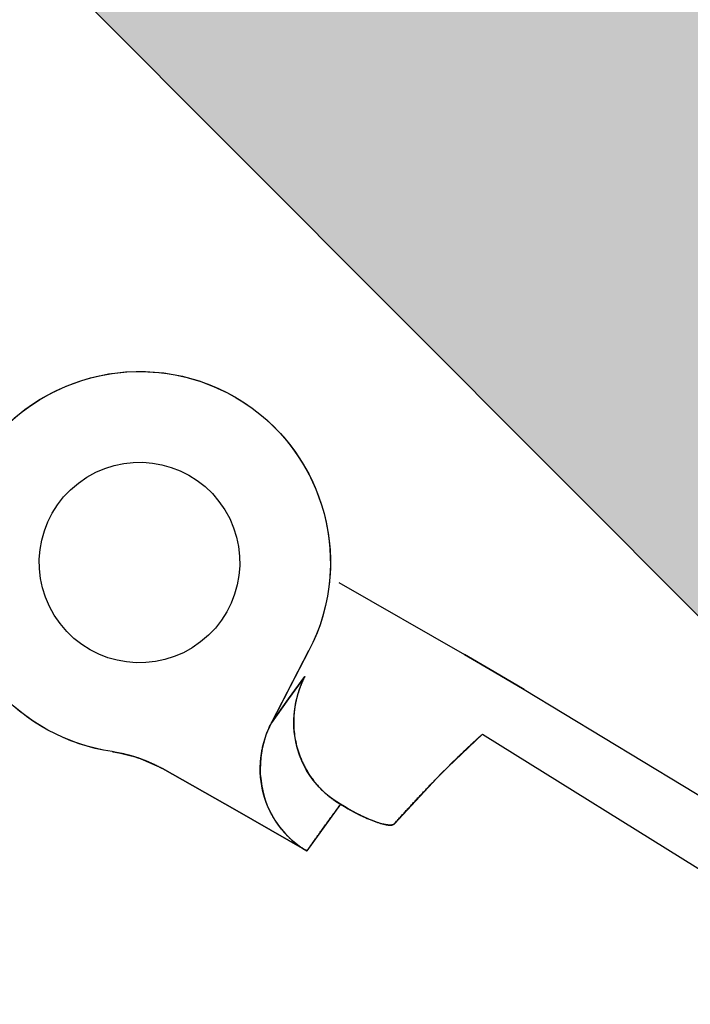
# Model space of a CAD drawing. Units: millimetres. Extents: x -1019 to 278126, y -34285 to 19091.
# Drawn here: x 54530 to 54544, y -6578 to -6558 of the extents above; entities that cross this region are included whole.
import ezdxf

# ---------------------------------------------------------------- set-up
doc = ezdxf.new("R2010")
doc.units = ezdxf.units.MM
doc.header["$LTSCALE"] = 1000
doc.layers.add('A-Dim-墙体尺寸标', color=250, linetype='Continuous')
doc.layers.add('A-Furn-家具', color=5, linetype='Continuous')
doc.layers.add('XX', color=7, linetype='Continuous', lineweight=0)
doc.styles.add('OH-Simplex', font='simplex.shx', dxfattribs={"width": 0.6})
doc.dimstyles.new('Q1-90', dxfattribs={"dimscale": 90, "dimtxt": 2.5, "dimasz": 1, "dimexe": 1, "dimexo": 3, "dimgap": 1, "dimtad": 1, "dimjust": 2, "dimdec": 0, "dimrnd": 5, "dimzin": 0, "dimdsep": 46, "dimtxsty": 'OH-Simplex', "dimblk": 'ARCHTICK', "dimcen": 1, "dimclrd": 256, "dimclre": 256, "dimclrt": 7, "dimadec": 0, "dimazin": 0, "dimtfac": 1, "dimtdec": 0, "dimtix": 1, "dimtmove": 2, "dimatfit": 3, "dimfxl": 0, "dimfxlon": 1, "dimtolj": 1, "dimtzin": 0, "dimlwd": -1, "dimlwe": -1, "dimarcsym": 1})

# ---------------------------------------------------------------- blocks, each defined once
blk = doc.blocks.new('XIMA')
at = {"layer": 'A-Furn-家具'}
blk.add_line((2648.144, 2097.316), (2638.713, 2100.847), dxfattribs=at)
for points in [[(2648.355, 2098.584), (2642.908, 2100.699), (2637.413, 2102.682), (2634.648, 2103.624), (2631.872, 2104.533), (2629.087, 2105.409), (2626.291, 2106.252), (2623.486, 2107.062), (2620.671, 2107.838), (2617.847, 2108.582), (2615.015, 2109.292)], [(2649.703, 2098.036), (2649.029, 2098.311), (2648.355, 2098.584)], [(2648.355, 2098.584), (2649.029, 2098.31), (2649.703, 2098.036)], [(2652.504, 2096.868), (2649.703, 2098.036)], [(2659.394, 2093.566), (2659.401, 2093.755), (2659.399, 2093.943), (2659.38, 2094.221), (2659.342, 2094.498), (2659.266, 2094.839), (2659.159, 2095.176), (2659.091, 2095.352), (2659.015, 2095.524), (2658.886, 2095.772), (2658.741, 2096.01), (2658.536, 2096.293), (2658.305, 2096.56), (2658.183, 2096.684), (2658.056, 2096.802), (2657.858, 2096.967), (2657.649, 2097.119), (2657.375, 2097.29), (2657.086, 2097.439), (2656.927, 2097.509), (2656.765, 2097.572), (2656.52, 2097.653), (2656.271, 2097.717), (2655.953, 2097.775), (2655.629, 2097.807), (2655.441, 2097.814), (2655.253, 2097.813), (2654.974, 2097.794), (2654.698, 2097.755), (2654.357, 2097.679), (2654.02, 2097.573), (2653.844, 2097.504), (2653.672, 2097.428), (2653.424, 2097.3), (2653.186, 2097.155), (2652.903, 2096.95), (2652.636, 2096.718), (2652.527, 2096.611), (2652.423, 2096.501), (2652.275, 2096.33), (2652.138, 2096.151), (2652.032, 2095.996), (2651.933, 2095.835), (2651.841, 2095.67), (2651.757, 2095.499)], [(2648.144, 2097.316), (2648.015, 2096.124), (2647.78, 2094.702)], [(2647.78, 2094.702), (2647.784, 2094.725), (2647.789, 2094.748), (2647.793, 2094.772), (2647.797, 2094.795), (2647.802, 2094.819), (2647.806, 2094.842), (2647.81, 2094.865), (2647.815, 2094.888), (2647.819, 2094.911), (2647.823, 2094.934), (2647.827, 2094.957), (2647.831, 2094.98), (2647.835, 2095.003), (2647.839, 2095.026), (2647.843, 2095.049), (2647.847, 2095.071), (2647.851, 2095.094), (2647.855, 2095.116), (2647.859, 2095.139), (2647.863, 2095.161), (2647.867, 2095.184), (2647.871, 2095.206), (2647.875, 2095.228), (2647.878, 2095.25), (2647.882, 2095.273), (2647.886, 2095.295), (2647.89, 2095.317), (2647.894, 2095.339), (2647.897, 2095.361), (2647.901, 2095.382), (2647.905, 2095.404), (2647.908, 2095.426), (2647.912, 2095.448), (2647.915, 2095.469), (2647.919, 2095.491), (2647.922, 2095.513), (2647.926, 2095.534), (2647.929, 2095.555), (2647.932, 2095.577), (2647.936, 2095.598), (2647.939, 2095.619), (2647.943, 2095.64), (2647.946, 2095.661), (2647.949, 2095.683), (2647.953, 2095.703), (2647.956, 2095.724), (2647.959, 2095.745), (2647.962, 2095.766), (2647.966, 2095.787), (2647.969, 2095.807), (2647.972, 2095.828), (2647.975, 2095.849), (2647.978, 2095.869), (2647.981, 2095.89), (2647.984, 2095.91), (2647.987, 2095.931), (2647.99, 2095.951), (2647.993, 2095.971), (2647.996, 2095.991), (2647.999, 2096.012), (2648.002, 2096.032), (2648.005, 2096.052), (2648.008, 2096.072), (2648.01, 2096.092), (2648.013, 2096.112), (2648.016, 2096.131), (2648.019, 2096.151), (2648.021, 2096.171), (2648.024, 2096.191), (2648.026, 2096.21), (2648.029, 2096.23), (2648.032, 2096.249), (2648.034, 2096.268), (2648.037, 2096.288), (2648.04, 2096.307), (2648.042, 2096.326), (2648.045, 2096.346), (2648.047, 2096.365), (2648.05, 2096.384), (2648.052, 2096.403), (2648.054, 2096.422), (2648.057, 2096.441), (2648.059, 2096.46), (2648.061, 2096.479), (2648.064, 2096.497), (2648.066, 2096.516), (2648.068, 2096.535), (2648.07, 2096.553), (2648.073, 2096.572), (2648.075, 2096.59), (2648.077, 2096.609), (2648.079, 2096.627), (2648.081, 2096.645), (2648.083, 2096.664), (2648.085, 2096.682), (2648.087, 2096.7), (2648.089, 2096.718), (2648.091, 2096.736), (2648.093, 2096.754), (2648.095, 2096.772), (2648.097, 2096.79), (2648.099, 2096.808), (2648.101, 2096.825), (2648.103, 2096.843), (2648.104, 2096.861), (2648.106, 2096.878), (2648.108, 2096.896), (2648.11, 2096.913), (2648.112, 2096.931), (2648.113, 2096.948), (2648.115, 2096.965), (2648.116, 2096.983), (2648.118, 2097), (2648.12, 2097.017), (2648.121, 2097.034), (2648.123, 2097.051), (2648.124, 2097.068), (2648.126, 2097.085), (2648.127, 2097.102), (2648.129, 2097.119), (2648.13, 2097.136), (2648.132, 2097.152), (2648.133, 2097.169), (2648.134, 2097.186), (2648.136, 2097.202), (2648.137, 2097.219), (2648.138, 2097.235), (2648.139, 2097.251), (2648.141, 2097.268), (2648.142, 2097.284), (2648.143, 2097.3), (2648.144, 2097.316)], [(2651.757, 2095.499), (2651.396, 2094.725), (2651.035, 2093.952)], [(2651.035, 2093.952), (2651.757, 2095.499)], [(2648.793, 2094.057), (2648.883, 2094.023), (2648.975, 2093.993), (2649.067, 2093.967), (2649.16, 2093.946), (2649.349, 2093.919), (2649.542, 2093.91), (2649.668, 2093.914), (2649.793, 2093.926), (2649.885, 2093.94), (2649.977, 2093.959), (2650.135, 2094.002), (2650.291, 2094.058), (2650.406, 2094.11), (2650.517, 2094.168), (2650.598, 2094.215), (2650.676, 2094.267), (2650.807, 2094.366), (2650.931, 2094.476), (2651.065, 2094.616), (2651.183, 2094.767), (2651.237, 2094.846), (2651.288, 2094.928), (2651.334, 2095.012), (2651.378, 2095.1)], [(2651.378, 2095.1), (2651.372, 2095.089), (2651.367, 2095.078), (2651.362, 2095.068), (2651.357, 2095.057), (2651.352, 2095.046), (2651.347, 2095.036), (2651.341, 2095.025), (2651.335, 2095.015), (2651.33, 2095.004), (2651.324, 2094.994), (2651.319, 2094.983), (2651.313, 2094.972), (2651.307, 2094.962), (2651.301, 2094.952), (2651.295, 2094.941), (2651.289, 2094.931), (2651.283, 2094.92), (2651.277, 2094.91), (2651.27, 2094.899), (2651.264, 2094.889), (2651.258, 2094.878), (2651.251, 2094.868), (2651.245, 2094.858), (2651.238, 2094.847), (2651.231, 2094.837), (2651.224, 2094.827), (2651.217, 2094.816), (2651.21, 2094.806), (2651.204, 2094.796), (2651.196, 2094.786), (2651.189, 2094.775), (2651.182, 2094.765), (2651.175, 2094.755), (2651.167, 2094.745), (2651.16, 2094.735), (2651.152, 2094.725), (2651.145, 2094.715), (2651.137, 2094.705), (2651.129, 2094.695), (2651.122, 2094.685), (2651.114, 2094.675), (2651.106, 2094.665), (2651.098, 2094.655), (2651.09, 2094.646), (2651.081, 2094.636), (2651.073, 2094.626), (2651.065, 2094.617), (2651.056, 2094.607), (2651.048, 2094.597), (2651.04, 2094.588), (2651.031, 2094.578), (2651.022, 2094.569), (2651.013, 2094.559), (2651.005, 2094.55), (2650.996, 2094.54), (2650.987, 2094.531), (2650.978, 2094.522), (2650.969, 2094.512), (2650.96, 2094.503), (2650.95, 2094.494), (2650.941, 2094.485), (2650.932, 2094.476), (2650.901, 2094.447), (2650.87, 2094.419), (2650.839, 2094.392), (2650.807, 2094.365), (2650.774, 2094.338), (2650.74, 2094.313), (2650.706, 2094.288), (2650.671, 2094.263), (2650.635, 2094.239), (2650.599, 2094.217), (2650.562, 2094.194), (2650.525, 2094.172), (2650.487, 2094.151), (2650.449, 2094.131), (2650.41, 2094.112), (2650.371, 2094.093), (2650.331, 2094.075), (2650.291, 2094.058), (2650.27, 2094.05), (2650.249, 2094.042), (2650.228, 2094.033), (2650.206, 2094.026), (2650.184, 2094.018), (2650.163, 2094.011), (2650.141, 2094.004), (2650.119, 2093.997), (2650.097, 2093.991), (2650.076, 2093.984), (2650.054, 2093.978), (2650.032, 2093.972), (2650.009, 2093.967), (2649.987, 2093.962), (2649.965, 2093.956), (2649.943, 2093.952), (2649.921, 2093.947), (2649.899, 2093.943), (2649.876, 2093.939), (2649.854, 2093.935), (2649.831, 2093.932), (2649.809, 2093.929), (2649.787, 2093.926), (2649.764, 2093.923), (2649.742, 2093.92), (2649.719, 2093.918), (2649.697, 2093.916), (2649.675, 2093.915), (2649.652, 2093.913), (2649.63, 2093.912), (2649.607, 2093.911), (2649.585, 2093.911), (2649.563, 2093.91), (2649.541, 2093.91), (2649.519, 2093.91), (2649.496, 2093.911), (2649.474, 2093.911), (2649.452, 2093.912), (2649.43, 2093.913), (2649.408, 2093.914), (2649.386, 2093.916), (2649.365, 2093.918), (2649.343, 2093.92), (2649.321, 2093.922), (2649.299, 2093.924), (2649.278, 2093.927), (2649.256, 2093.931), (2649.235, 2093.934), (2649.214, 2093.937), (2649.193, 2093.941), (2649.171, 2093.945), (2649.151, 2093.949), (2649.13, 2093.953), (2649.109, 2093.957), (2649.088, 2093.962), (2649.068, 2093.967), (2649.047, 2093.973), (2649.027, 2093.978), (2649.007, 2093.983), (2648.987, 2093.989), (2648.967, 2093.995), (2648.947, 2094.001), (2648.927, 2094.008), (2648.907, 2094.014), (2648.888, 2094.021), (2648.868, 2094.028), (2648.85, 2094.035), (2648.83, 2094.042), (2648.812, 2094.05), (2648.793, 2094.057)], [(2651.378, 2095.1), (2651.213, 2094.54), (2651.035, 2093.952)], [(2651.035, 2093.952), (2651.213, 2094.54), (2651.378, 2095.1)], [(2647.78, 2094.702), (2647.78, 2094.7), (2647.779, 2094.698), (2647.779, 2094.696), (2647.779, 2094.694), (2647.779, 2094.692), (2647.779, 2094.691), (2647.779, 2094.689), (2647.779, 2094.686), (2647.779, 2094.684), (2647.78, 2094.682), (2647.78, 2094.68), (2647.781, 2094.678), (2647.781, 2094.676), (2647.782, 2094.674), (2647.782, 2094.672), (2647.783, 2094.669), (2647.784, 2094.667), (2647.784, 2094.664), (2647.785, 2094.662), (2647.786, 2094.66), (2647.787, 2094.657), (2647.788, 2094.655), (2647.79, 2094.652), (2647.791, 2094.65), (2647.792, 2094.647), (2647.794, 2094.644), (2647.795, 2094.641), (2647.797, 2094.639), (2647.799, 2094.636), (2647.8, 2094.633), (2647.802, 2094.63), (2647.804, 2094.627), (2647.806, 2094.624), (2647.808, 2094.621), (2647.813, 2094.615), (2647.818, 2094.608), (2647.824, 2094.602), (2647.829, 2094.595), (2647.832, 2094.591), (2647.835, 2094.588), (2647.837, 2094.586), (2647.838, 2094.585), (2647.84, 2094.582), (2647.843, 2094.58), (2647.846, 2094.577), (2647.848, 2094.574), (2647.851, 2094.571), (2647.854, 2094.569), (2647.857, 2094.566), (2647.859, 2094.563), (2647.862, 2094.56), (2647.865, 2094.558), (2647.868, 2094.555), (2647.871, 2094.552), (2647.875, 2094.549), (2647.877, 2094.546), (2647.881, 2094.543), (2647.884, 2094.54), (2647.887, 2094.538), (2647.89, 2094.535), (2647.894, 2094.532), (2647.897, 2094.529), (2647.901, 2094.526), (2647.904, 2094.523), (2647.908, 2094.52), (2647.911, 2094.517), (2647.915, 2094.514), (2647.919, 2094.511), (2647.942, 2094.493), (2647.967, 2094.475), (2647.992, 2094.457), (2648.019, 2094.439), (2648.049, 2094.419), (2648.081, 2094.398), (2648.115, 2094.378), (2648.15, 2094.358), (2648.186, 2094.337), (2648.223, 2094.317), (2648.261, 2094.296), (2648.3, 2094.276), (2648.339, 2094.256), (2648.379, 2094.237), (2648.419, 2094.217), (2648.46, 2094.198), (2648.473, 2094.192), (2648.487, 2094.186), (2648.5, 2094.18), (2648.514, 2094.174), (2648.527, 2094.168), (2648.54, 2094.162), (2648.554, 2094.156), (2648.567, 2094.15), (2648.581, 2094.145), (2648.594, 2094.139), (2648.607, 2094.134), (2648.621, 2094.128)], [(2648.621, 2094.128), (2648.613, 2094.131), (2648.606, 2094.134), (2648.598, 2094.137), (2648.591, 2094.14), (2648.584, 2094.144), (2648.576, 2094.147), (2648.569, 2094.15), (2648.561, 2094.153), (2648.554, 2094.156), (2648.547, 2094.159), (2648.539, 2094.162), (2648.532, 2094.166), (2648.525, 2094.169), (2648.517, 2094.172), (2648.51, 2094.175), (2648.503, 2094.179), (2648.495, 2094.182), (2648.488, 2094.185), (2648.481, 2094.188), (2648.474, 2094.192), (2648.467, 2094.195), (2648.46, 2094.198), (2648.452, 2094.201), (2648.445, 2094.205), (2648.438, 2094.208), (2648.431, 2094.211), (2648.424, 2094.215), (2648.417, 2094.218), (2648.41, 2094.221), (2648.403, 2094.225), (2648.395, 2094.228), (2648.389, 2094.232), (2648.381, 2094.235), (2648.374, 2094.238), (2648.368, 2094.242), (2648.36, 2094.245), (2648.353, 2094.249), (2648.347, 2094.252), (2648.34, 2094.255), (2648.333, 2094.259), (2648.326, 2094.262), (2648.319, 2094.266), (2648.312, 2094.27), (2648.305, 2094.273), (2648.298, 2094.276), (2648.291, 2094.28), (2648.253, 2094.3), (2648.216, 2094.32), (2648.18, 2094.34), (2648.145, 2094.36), (2648.112, 2094.38), (2648.08, 2094.399), (2648.049, 2094.419), (2648.019, 2094.439), (2647.99, 2094.458), (2647.962, 2094.478), (2647.937, 2094.497), (2647.913, 2094.516), (2647.891, 2094.533), (2647.871, 2094.551), (2647.853, 2094.569), (2647.837, 2094.586), (2647.832, 2094.591), (2647.827, 2094.596), (2647.823, 2094.601), (2647.818, 2094.607), (2647.814, 2094.611), (2647.81, 2094.617), (2647.807, 2094.621), (2647.804, 2094.626), (2647.8, 2094.631), (2647.797, 2094.635), (2647.795, 2094.64), (2647.792, 2094.645), (2647.79, 2094.649), (2647.788, 2094.654), (2647.786, 2094.658), (2647.784, 2094.662), (2647.783, 2094.667), (2647.782, 2094.671), (2647.781, 2094.675), (2647.78, 2094.679), (2647.779, 2094.683), (2647.779, 2094.687), (2647.779, 2094.691), (2647.779, 2094.694), (2647.779, 2094.698), (2647.78, 2094.702)], [(2648.621, 2094.128), (2648.707, 2094.093), (2648.793, 2094.057)], [(2648.793, 2094.057), (2648.707, 2094.093), (2648.621, 2094.128)], [(2648.793, 2094.057), (2648.628, 2093.492), (2648.449, 2092.898)], [(2648.449, 2092.898), (2648.457, 2092.926), (2648.466, 2092.954), (2648.474, 2092.981), (2648.483, 2093.008), (2648.491, 2093.036), (2648.499, 2093.063), (2648.507, 2093.09), (2648.516, 2093.118), (2648.524, 2093.145), (2648.532, 2093.172), (2648.54, 2093.199), (2648.548, 2093.226), (2648.556, 2093.253), (2648.564, 2093.279), (2648.572, 2093.306), (2648.58, 2093.333), (2648.588, 2093.36), (2648.596, 2093.386), (2648.604, 2093.413), (2648.612, 2093.439), (2648.62, 2093.466), (2648.628, 2093.492), (2648.636, 2093.519), (2648.643, 2093.545), (2648.651, 2093.571), (2648.659, 2093.597), (2648.666, 2093.623), (2648.674, 2093.649), (2648.682, 2093.675), (2648.689, 2093.701), (2648.697, 2093.727), (2648.704, 2093.753), (2648.712, 2093.778), (2648.719, 2093.804), (2648.727, 2093.83), (2648.734, 2093.855), (2648.742, 2093.881), (2648.749, 2093.906), (2648.756, 2093.931), (2648.764, 2093.957), (2648.771, 2093.982), (2648.778, 2094.007), (2648.785, 2094.032), (2648.793, 2094.057)], [(2651.035, 2093.952), (2650.992, 2093.864), (2650.946, 2093.78), (2650.896, 2093.698), (2650.841, 2093.618), (2650.724, 2093.468), (2650.591, 2093.328), (2650.498, 2093.242), (2650.399, 2093.162), (2650.323, 2093.107), (2650.245, 2093.056), (2650.102, 2092.976), (2649.953, 2092.906), (2649.834, 2092.861), (2649.713, 2092.823), (2649.622, 2092.8), (2649.53, 2092.782), (2649.368, 2092.761), (2649.203, 2092.753), (2649.009, 2092.761), (2648.818, 2092.788), (2648.724, 2092.808), (2648.631, 2092.834), (2648.54, 2092.863), (2648.449, 2092.898)], [(2648.449, 2092.898), (2648.459, 2092.894), (2648.469, 2092.89), (2648.479, 2092.886), (2648.489, 2092.882), (2648.499, 2092.878), (2648.509, 2092.875), (2648.519, 2092.871), (2648.529, 2092.867), (2648.539, 2092.864), (2648.55, 2092.86), (2648.56, 2092.856), (2648.57, 2092.853), (2648.581, 2092.85), (2648.591, 2092.846), (2648.602, 2092.843), (2648.612, 2092.84), (2648.623, 2092.836), (2648.633, 2092.833), (2648.644, 2092.83), (2648.655, 2092.827), (2648.665, 2092.824), (2648.676, 2092.821), (2648.687, 2092.818), (2648.698, 2092.815), (2648.708, 2092.813), (2648.719, 2092.81), (2648.73, 2092.807), (2648.741, 2092.805), (2648.752, 2092.802), (2648.763, 2092.8), (2648.774, 2092.797), (2648.785, 2092.795), (2648.796, 2092.792), (2648.807, 2092.79), (2648.818, 2092.788), (2648.829, 2092.786), (2648.841, 2092.784), (2648.852, 2092.782), (2648.863, 2092.78), (2648.874, 2092.778), (2648.885, 2092.776), (2648.897, 2092.774), (2648.908, 2092.773), (2648.919, 2092.771), (2648.931, 2092.77), (2648.942, 2092.768), (2648.954, 2092.767), (2648.965, 2092.765), (2648.977, 2092.764), (2648.988, 2092.763), (2649, 2092.762), (2649.011, 2092.761), (2649.023, 2092.76), (2649.035, 2092.759), (2649.046, 2092.758), (2649.058, 2092.757), (2649.069, 2092.757), (2649.081, 2092.756), (2649.093, 2092.755), (2649.104, 2092.754), (2649.116, 2092.754), (2649.128, 2092.754), (2649.14, 2092.753), (2649.151, 2092.753), (2649.163, 2092.753), (2649.175, 2092.753), (2649.187, 2092.753), (2649.199, 2092.753), (2649.211, 2092.753), (2649.222, 2092.753), (2649.234, 2092.753), (2649.246, 2092.753), (2649.258, 2092.754), (2649.27, 2092.754), (2649.282, 2092.755), (2649.294, 2092.755), (2649.306, 2092.756), (2649.317, 2092.757), (2649.329, 2092.758), (2649.341, 2092.759), (2649.353, 2092.76), (2649.365, 2092.761), (2649.377, 2092.762), (2649.389, 2092.763), (2649.401, 2092.764), (2649.413, 2092.765), (2649.425, 2092.767), (2649.437, 2092.768), (2649.449, 2092.77), (2649.461, 2092.772), (2649.473, 2092.773), (2649.485, 2092.775), (2649.497, 2092.777), (2649.509, 2092.779), (2649.521, 2092.781), (2649.532, 2092.783), (2649.544, 2092.785), (2649.556, 2092.787), (2649.568, 2092.79), (2649.58, 2092.792), (2649.592, 2092.794), (2649.604, 2092.797), (2649.616, 2092.799), (2649.627, 2092.802), (2649.639, 2092.805), (2649.651, 2092.807), (2649.663, 2092.81), (2649.675, 2092.813), (2649.687, 2092.816), (2649.698, 2092.82), (2649.71, 2092.823), (2649.722, 2092.826), (2649.734, 2092.829), (2649.745, 2092.833), (2649.757, 2092.836), (2649.769, 2092.84), (2649.78, 2092.843), (2649.792, 2092.847), (2649.804, 2092.851), (2649.816, 2092.854), (2649.827, 2092.858), (2649.839, 2092.862), (2649.85, 2092.866), (2649.862, 2092.871), (2649.873, 2092.875), (2649.884, 2092.879), (2649.896, 2092.883), (2649.908, 2092.888), (2649.919, 2092.892), (2649.93, 2092.897), (2649.942, 2092.901), (2649.953, 2092.906), (2650.031, 2092.94), (2650.108, 2092.978), (2650.189, 2093.023), (2650.269, 2093.072), (2650.352, 2093.128), (2650.432, 2093.188), (2650.513, 2093.256), (2650.591, 2093.328), (2650.609, 2093.345), (2650.627, 2093.363), (2650.644, 2093.381), (2650.662, 2093.399), (2650.679, 2093.417), (2650.695, 2093.436), (2650.712, 2093.454), (2650.728, 2093.473), (2650.744, 2093.492), (2650.759, 2093.511), (2650.775, 2093.53), (2650.79, 2093.549), (2650.805, 2093.569), (2650.819, 2093.588), (2650.834, 2093.608), (2650.848, 2093.627), (2650.861, 2093.647), (2650.875, 2093.667), (2650.888, 2093.687), (2650.901, 2093.707), (2650.913, 2093.727), (2650.926, 2093.747), (2650.938, 2093.767), (2650.95, 2093.788), (2650.961, 2093.808), (2650.973, 2093.829), (2650.984, 2093.849), (2650.995, 2093.869), (2651.005, 2093.89), (2651.015, 2093.911), (2651.025, 2093.931), (2651.035, 2093.952)], [(2648.449, 2092.898), (2650.06, 2092.229), (2651.67, 2091.547)], [(2651.67, 2091.547), (2650.062, 2092.228), (2648.449, 2092.898)], [(2651.67, 2091.547), (2652.161, 2091.282), (2652.597, 2090.928)], [(2652.597, 2090.928), (2652.588, 2090.937), (2652.578, 2090.945), (2652.569, 2090.954), (2652.56, 2090.963), (2652.551, 2090.972), (2652.541, 2090.981), (2652.532, 2090.99), (2652.522, 2090.998), (2652.512, 2091.007), (2652.503, 2091.016), (2652.493, 2091.024), (2652.483, 2091.033), (2652.474, 2091.041), (2652.464, 2091.05), (2652.454, 2091.058), (2652.445, 2091.066), (2652.435, 2091.075), (2652.425, 2091.083), (2652.416, 2091.091), (2652.406, 2091.099), (2652.396, 2091.107), (2652.386, 2091.115), (2652.376, 2091.123), (2652.366, 2091.131), (2652.356, 2091.139), (2652.346, 2091.147), (2652.336, 2091.154), (2652.326, 2091.162), (2652.317, 2091.17), (2652.307, 2091.177), (2652.297, 2091.185), (2652.286, 2091.192), (2652.276, 2091.2), (2652.266, 2091.207), (2652.256, 2091.214), (2652.246, 2091.222), (2652.236, 2091.229), (2652.226, 2091.236), (2652.216, 2091.243), (2652.206, 2091.25), (2652.195, 2091.257), (2652.185, 2091.264), (2652.175, 2091.271), (2652.165, 2091.278), (2652.155, 2091.285), (2652.144, 2091.292), (2652.134, 2091.299), (2652.124, 2091.305), (2652.114, 2091.312), (2652.104, 2091.318), (2652.093, 2091.325), (2652.083, 2091.331), (2652.073, 2091.337), (2652.062, 2091.344), (2652.052, 2091.35), (2652.042, 2091.356), (2652.032, 2091.363), (2652.021, 2091.369), (2652.011, 2091.375), (2652.001, 2091.381), (2651.99, 2091.387), (2651.98, 2091.393), (2651.97, 2091.399), (2651.959, 2091.405), (2651.949, 2091.41), (2651.939, 2091.416), (2651.928, 2091.422), (2651.918, 2091.427), (2651.908, 2091.433), (2651.897, 2091.438), (2651.887, 2091.444), (2651.877, 2091.449), (2651.866, 2091.455), (2651.856, 2091.46), (2651.846, 2091.465), (2651.835, 2091.47), (2651.825, 2091.476), (2651.815, 2091.481), (2651.804, 2091.486), (2651.794, 2091.491), (2651.784, 2091.496), (2651.773, 2091.501), (2651.763, 2091.506), (2651.753, 2091.51), (2651.742, 2091.515), (2651.732, 2091.52), (2651.722, 2091.525), (2651.712, 2091.529), (2651.701, 2091.533), (2651.691, 2091.538), (2651.681, 2091.543), (2651.67, 2091.547)], [(2652.597, 2090.928), (2652.729, 2090.805), (2652.865, 2090.689), (2653.006, 2090.581), (2653.151, 2090.478), (2653.454, 2090.293), (2653.776, 2090.134), (2654.109, 2090.004), (2654.451, 2089.905), (2654.625, 2089.868), (2654.8, 2089.838), (2654.977, 2089.815), (2655.157, 2089.801)]]:
    blk.add_lwpolyline(points, dxfattribs=at)
for points, knots in [([(2659.026, 2092.11), (2659.962, 2094.117), (2659.093, 2096.503), (2657.086, 2097.439), (2655.079, 2098.375), (2652.693, 2097.506), (2651.757, 2095.499)], [0, 0, 0, 0, 1, 1, 1, 2, 2, 2, 2]), ([(2657.496, 2093.805), (2657.496, 2094.967), (2656.554, 2095.91), (2655.391, 2095.91), (2654.228, 2095.91), (2653.286, 2094.967), (2653.286, 2093.805)], [0, 0, 0, 0, 1, 1, 1, 2, 2, 2, 2]), ([(2653.286, 2093.805), (2653.286, 2092.641), (2654.228, 2091.699), (2655.391, 2091.699), (2656.554, 2091.699), (2657.496, 2092.641), (2657.496, 2093.805)], [0, 0, 0, 0, 1, 1, 1, 2, 2, 2, 2]), ([(2556.141, 2078.55), (2556.141, 2078.55), (2558.555, 2078.545), (2558.555, 2078.545), (2558.555, 2078.545), (2560.986, 2078.53), (2560.986, 2078.53), (2560.986, 2078.53), (2563.433, 2078.506), (2563.433, 2078.506), (2563.433, 2078.506), (2565.895, 2078.469), (2565.895, 2078.469), (2565.895, 2078.469), (2568.374, 2078.421), (2568.374, 2078.421), (2568.374, 2078.421), (2570.868, 2078.359), (2570.868, 2078.359), (2570.868, 2078.359), (2573.376, 2078.282), (2573.376, 2078.282), (2573.376, 2078.282), (2575.9, 2078.188), (2575.9, 2078.188), (2575.9, 2078.188), (2578.438, 2078.077), (2578.438, 2078.077), (2578.438, 2078.077), (2580.989, 2077.946), (2580.989, 2077.946), (2580.989, 2077.946), (2583.554, 2077.795), (2583.554, 2077.795), (2583.554, 2077.795), (2586.132, 2077.622), (2586.132, 2077.622), (2586.132, 2077.622), (2588.722, 2077.426), (2588.722, 2077.426), (2588.722, 2077.426), (2591.325, 2077.206), (2591.325, 2077.206), (2591.325, 2077.206), (2593.939, 2076.96), (2593.939, 2076.96), (2593.939, 2076.96), (2596.564, 2076.688), (2596.564, 2076.688), (2596.564, 2076.688), (2599.199, 2076.389), (2599.199, 2076.389), (2599.199, 2076.389), (2601.845, 2076.061), (2601.845, 2076.061), (2601.845, 2076.061), (2604.5, 2075.705), (2604.5, 2075.705), (2604.5, 2075.705), (2607.164, 2075.319), (2607.164, 2075.319), (2607.164, 2075.319), (2609.836, 2074.903), (2609.836, 2074.903), (2609.836, 2074.903), (2612.516, 2074.456), (2612.516, 2074.456), (2612.516, 2074.456), (2615.203, 2073.979), (2615.203, 2073.979), (2615.203, 2073.979), (2617.897, 2073.47), (2617.897, 2073.47), (2617.897, 2073.47), (2620.597, 2072.929), (2620.597, 2072.929), (2620.597, 2072.929), (2623.303, 2072.357), (2623.303, 2072.357), (2623.303, 2072.357), (2626.015, 2071.752), (2626.015, 2071.752), (2626.015, 2071.752), (2628.732, 2071.115), (2628.732, 2071.115), (2628.732, 2071.115), (2631.453, 2070.446), (2631.453, 2070.446), (2631.453, 2070.446), (2634.178, 2069.743), (2634.178, 2069.743), (2634.178, 2069.743), (2635.542, 2069.38), (2635.542, 2069.38), (2635.542, 2069.38), (2636.908, 2069.008), (2636.908, 2069.008), (2636.908, 2069.008), (2637.591, 2068.82), (2637.591, 2068.82), (2637.591, 2068.82), (2638.274, 2068.629), (2638.274, 2068.629), (2638.274, 2068.629), (2638.616, 2068.533), (2638.616, 2068.533), (2638.616, 2068.533), (2638.958, 2068.436), (2638.958, 2068.436), (2638.958, 2068.436), (2639.129, 2068.387), (2639.129, 2068.387), (2639.129, 2068.387), (2639.3, 2068.338), (2639.3, 2068.338), (2639.3, 2068.338), (2639.385, 2068.314), (2639.385, 2068.314), (2639.385, 2068.314), (2639.471, 2068.29), (2639.471, 2068.29), (2639.471, 2068.29), (2639.513, 2068.278), (2639.513, 2068.278), (2639.513, 2068.278), (2639.556, 2068.265), (2639.556, 2068.265), (2639.556, 2068.265), (2639.577, 2068.259), (2639.577, 2068.259), (2639.577, 2068.259), (2639.599, 2068.253), (2639.599, 2068.253), (2639.599, 2068.253), (2639.609, 2068.25), (2639.609, 2068.25), (2639.609, 2068.25), (2639.62, 2068.247), (2639.62, 2068.247), (2639.62, 2068.247), (2639.626, 2068.245), (2639.626, 2068.245), (2639.626, 2068.245), (2639.631, 2068.244), (2639.631, 2068.244), (2639.631, 2068.244), (2639.634, 2068.243), (2639.634, 2068.243), (2639.634, 2068.243), (2639.636, 2068.242), (2639.636, 2068.242), (2639.636, 2068.242), (2639.638, 2068.242), (2639.638, 2068.242), (2639.638, 2068.242), (2639.639, 2068.242), (2639.639, 2068.242), (2639.639, 2068.242), (2639.64, 2068.241), (2639.64, 2068.241), (2639.64, 2068.241), (2639.641, 2068.241), (2639.641, 2068.241), (2639.641, 2068.241), (2644.87, 2066.687), (2644.87, 2066.687), (2644.87, 2066.687), (2650.007, 2065.056), (2650.007, 2065.056), (2650.007, 2065.056), (2655.057, 2063.35), (2655.057, 2063.35), (2655.057, 2063.35), (2660.021, 2061.577), (2660.021, 2061.577), (2660.021, 2061.577), (2662.471, 2060.666), (2662.471, 2060.666), (2662.471, 2060.666), (2664.902, 2059.74), (2664.902, 2059.74), (2664.902, 2059.74), (2667.312, 2058.8), (2667.312, 2058.8), (2667.312, 2058.8), (2669.703, 2057.845), (2669.703, 2057.845), (2669.703, 2057.845), (2672.073, 2056.876), (2672.073, 2056.876), (2672.073, 2056.876), (2674.425, 2055.894), (2674.425, 2055.894), (2674.425, 2055.894), (2675.593, 2055.398), (2675.593, 2055.398), (2675.593, 2055.398), (2676.756, 2054.899), (2676.756, 2054.899), (2676.756, 2054.899), (2677.336, 2054.648), (2677.336, 2054.648), (2677.336, 2054.648), (2677.914, 2054.396), (2677.914, 2054.396), (2677.914, 2054.396), (2678.203, 2054.27), (2678.203, 2054.27), (2678.203, 2054.27), (2678.491, 2054.144), (2678.491, 2054.144), (2678.491, 2054.144), (2678.635, 2054.08), (2678.635, 2054.08), (2678.635, 2054.08), (2678.78, 2054.017), (2678.78, 2054.017), (2678.78, 2054.017), (2678.852, 2053.985), (2678.852, 2053.985), (2678.852, 2053.985), (2678.923, 2053.954), (2678.923, 2053.954), (2678.923, 2053.954), (2678.96, 2053.938), (2678.96, 2053.938), (2678.96, 2053.938), (2678.995, 2053.922), (2678.995, 2053.922), (2678.995, 2053.922), (2679.013, 2053.914), (2679.013, 2053.914), (2679.013, 2053.914), (2679.032, 2053.906), (2679.032, 2053.906), (2679.032, 2053.906), (2679.041, 2053.902), (2679.041, 2053.902), (2679.041, 2053.902), (2679.05, 2053.898), (2679.05, 2053.898), (2679.05, 2053.898), (2679.054, 2053.897), (2679.054, 2053.897), (2679.054, 2053.897), (2679.059, 2053.894), (2679.059, 2053.894), (2679.059, 2053.894), (2679.061, 2053.893), (2679.061, 2053.893), (2679.061, 2053.893), (2679.063, 2053.892), (2679.063, 2053.892), (2679.063, 2053.892), (2679.064, 2053.892), (2679.064, 2053.892), (2679.064, 2053.892), (2679.065, 2053.891), (2679.065, 2053.891), (2679.065, 2053.891), (2679.066, 2053.891), (2679.066, 2053.891), (2679.066, 2053.891), (2679.066, 2053.891), (2679.066, 2053.891), (2679.066, 2053.891), (2679.067, 2053.891), (2679.067, 2053.891), (2679.067, 2053.891), (2679.067, 2053.891), (2679.067, 2053.891), (2679.067, 2053.891), (2679.067, 2053.891), (2679.067, 2053.891), (2679.067, 2053.891), (2679.067, 2053.89), (2679.067, 2053.89), (2679.067, 2053.89), (2680.893, 2053.079), (2680.893, 2053.079), (2680.893, 2053.079), (2682.873, 2052.185), (2682.873, 2052.185), (2682.873, 2052.185), (2683.92, 2051.705), (2683.92, 2051.705), (2683.92, 2051.705), (2685.005, 2051.202), (2685.005, 2051.202), (2685.005, 2051.202), (2686.128, 2050.677), (2686.128, 2050.677), (2686.128, 2050.677), (2687.287, 2050.128), (2687.287, 2050.128), (2687.287, 2050.128), (2688.485, 2049.555), (2688.485, 2049.555), (2688.485, 2049.555), (2689.718, 2048.956), (2689.718, 2048.956), (2689.718, 2048.956), (2690.988, 2048.332), (2690.988, 2048.332), (2690.988, 2048.332), (2692.293, 2047.68), (2692.293, 2047.68), (2692.293, 2047.68), (2693.633, 2047.001), (2693.633, 2047.001), (2693.633, 2047.001), (2695.007, 2046.293), (2695.007, 2046.293), (2695.007, 2046.293), (2695.707, 2045.927), (2695.707, 2045.927), (2695.707, 2045.927), (2696.415, 2045.554), (2696.415, 2045.554), (2696.415, 2045.554), (2696.771, 2045.364), (2696.771, 2045.364), (2696.771, 2045.364), (2697.13, 2045.173), (2697.13, 2045.173), (2697.13, 2045.173), (2697.311, 2045.077), (2697.311, 2045.077), (2697.311, 2045.077), (2697.492, 2044.98), (2697.492, 2044.98), (2697.492, 2044.98), (2697.582, 2044.931), (2697.582, 2044.931), (2697.582, 2044.931), (2697.673, 2044.882), (2697.673, 2044.882), (2697.673, 2044.882), (2697.718, 2044.858), (2697.718, 2044.858), (2697.718, 2044.858), (2697.764, 2044.833), (2697.764, 2044.833), (2697.764, 2044.833), (2697.786, 2044.821), (2697.786, 2044.821), (2697.786, 2044.821), (2697.809, 2044.809), (2697.809, 2044.809), (2697.809, 2044.809), (2697.821, 2044.802), (2697.821, 2044.802), (2697.821, 2044.802), (2697.832, 2044.796), (2697.832, 2044.796), (2697.832, 2044.796), (2697.837, 2044.793), (2697.837, 2044.793), (2697.837, 2044.793), (2697.843, 2044.79), (2697.843, 2044.79), (2697.843, 2044.79), (2697.846, 2044.789), (2697.846, 2044.789), (2697.846, 2044.789), (2697.849, 2044.787), (2697.849, 2044.787), (2697.849, 2044.787), (2697.85, 2044.786), (2697.85, 2044.786), (2697.85, 2044.786), (2697.852, 2044.786), (2697.852, 2044.786), (2697.852, 2044.786), (2697.852, 2044.785), (2697.852, 2044.785), (2697.852, 2044.785), (2697.853, 2044.785), (2697.853, 2044.785), (2697.853, 2044.785), (2697.853, 2044.785), (2697.853, 2044.785), (2697.853, 2044.785), (2697.854, 2044.784), (2697.854, 2044.784), (2697.854, 2044.784), (2697.854, 2044.784), (2697.854, 2044.784), (2697.854, 2044.784), (2697.854, 2044.784), (2697.854, 2044.784), (2697.854, 2044.784), (2699.491, 2043.89), (2699.491, 2043.89), (2699.491, 2043.89), (2700.979, 2043.056), (2700.979, 2043.056), (2700.979, 2043.056), (2702.321, 2042.288), (2702.321, 2042.288), (2702.321, 2042.288), (2703.518, 2041.587), (2703.518, 2041.587), (2703.518, 2041.587), (2704.573, 2040.957), (2704.573, 2040.957), (2704.573, 2040.957), (2705.486, 2040.401), (2705.486, 2040.401), (2705.486, 2040.401), (2705.891, 2040.151), (2705.891, 2040.151), (2705.891, 2040.151), (2706.26, 2039.921), (2706.26, 2039.921), (2706.26, 2039.921), (2706.432, 2039.814), (2706.432, 2039.814), (2706.432, 2039.814), (2706.596, 2039.711), (2706.596, 2039.711), (2706.596, 2039.711), (2706.674, 2039.662), (2706.674, 2039.662), (2706.674, 2039.662), (2706.751, 2039.614), (2706.751, 2039.614), (2706.751, 2039.614), (2706.788, 2039.59), (2706.788, 2039.59), (2706.788, 2039.59), (2706.825, 2039.567), (2706.825, 2039.567), (2706.825, 2039.567), (2706.844, 2039.555), (2706.844, 2039.555), (2706.844, 2039.555), (2706.861, 2039.544), (2706.861, 2039.544), (2706.861, 2039.544), (2706.87, 2039.538), (2706.87, 2039.538), (2706.87, 2039.538), (2706.879, 2039.533), (2706.879, 2039.533), (2706.879, 2039.533), (2706.884, 2039.53), (2706.884, 2039.53), (2706.884, 2039.53), (2706.888, 2039.527), (2706.888, 2039.527), (2706.888, 2039.527), (2706.89, 2039.525), (2706.89, 2039.525), (2706.89, 2039.525), (2706.893, 2039.524), (2706.893, 2039.524), (2706.893, 2039.524), (2706.894, 2039.523), (2706.894, 2039.523), (2706.894, 2039.523), (2706.895, 2039.523), (2706.895, 2039.523), (2706.895, 2039.523), (2706.896, 2039.522), (2706.896, 2039.522), (2706.896, 2039.522), (2706.896, 2039.522), (2706.896, 2039.522), (2706.896, 2039.522), (2706.897, 2039.522), (2706.897, 2039.522), (2706.897, 2039.522), (2706.897, 2039.522), (2706.897, 2039.522), (2706.897, 2039.522), (2706.897, 2039.522), (2706.897, 2039.522), (2706.897, 2039.522), (2706.897, 2039.522), (2706.897, 2039.522), (2706.897, 2039.522), (2706.897, 2039.522), (2706.897, 2039.522), (2706.897, 2039.522), (2706.897, 2039.521), (2706.897, 2039.521), (2706.897, 2039.521), (2706.897, 2039.521), (2706.897, 2039.521), (2706.897, 2039.521), (2706.897, 2039.521), (2706.897, 2039.521), (2706.897, 2039.521), (2708.163, 2038.709), (2708.163, 2038.709), (2708.163, 2038.709), (2709.376, 2037.91), (2709.376, 2037.91), (2709.376, 2037.91), (2710.534, 2037.123), (2710.534, 2037.123), (2710.534, 2037.123), (2711.64, 2036.35), (2711.64, 2036.35), (2711.64, 2036.35), (2712.693, 2035.592), (2712.693, 2035.592), (2712.693, 2035.592), (2713.694, 2034.85), (2713.694, 2034.85), (2713.694, 2034.85), (2714.644, 2034.124), (2714.644, 2034.124), (2714.644, 2034.124), (2715.543, 2033.415), (2715.543, 2033.415)], [0, 0, 0, 0, 1, 1, 1, 2, 2, 2, 3, 3, 3, 4, 4, 4, 5, 5, 5, 6, 6, 6, 7, 7, 7, 8, 8, 8, 9, 9, 9, 10, 10, 10, 11, 11, 11, 12, 12, 12, 13, 13, 13, 14, 14, 14, 15, 15, 15, 16, 16, 16, 17, 17, 17, 18, 18, 18, 19, 19, 19, 20, 20, 20, 21, 21, 21, 22, 22, 22, 23, 23, 23, 24, 24, 24, 25, 25, 25, 26, 26, 26, 27, 27, 27, 28, 28, 28, 29, 29, 29, 30, 30, 30, 31, 31, 31, 32, 32, 32, 33, 33, 33, 34, 34, 34, 35, 35, 35, 36, 36, 36, 37, 37, 37, 38, 38, 38, 39, 39, 39, 40, 40, 40, 41, 41, 41, 42, 42, 42, 43, 43, 43, 44, 44, 44, 45, 45, 45, 46, 46, 46, 47, 47, 47, 48, 48, 48, 49, 49, 49, 50, 50, 50, 51, 51, 51, 52, 52, 52, 53, 53, 53, 54, 54, 54, 55, 55, 55, 56, 56, 56, 57, 57, 57, 58, 58, 58, 59, 59, 59, 60, 60, 60, 61, 61, 61, 62, 62, 62, 63, 63, 63, 64, 64, 64, 65, 65, 65, 66, 66, 66, 67, 67, 67, 68, 68, 68, 69, 69, 69, 70, 70, 70, 71, 71, 71, 72, 72, 72, 73, 73, 73, 74, 74, 74, 75, 75, 75, 76, 76, 76, 77, 77, 77, 78, 78, 78, 79, 79, 79, 80, 80, 80, 81, 81, 81, 82, 82, 82, 83, 83, 83, 84, 84, 84, 85, 85, 85, 86, 86, 86, 87, 87, 87, 88, 88, 88, 89, 89, 89, 90, 90, 90, 91, 91, 91, 92, 92, 92, 93, 93, 93, 94, 94, 94, 95, 95, 95, 96, 96, 96, 97, 97, 97, 98, 98, 98, 99, 99, 99, 100, 100, 100, 101, 101, 101, 102, 102, 102, 103, 103, 103, 104, 104, 104, 105, 105, 105, 106, 106, 106, 107, 107, 107, 108, 108, 108, 109, 109, 109, 110, 110, 110, 111, 111, 111, 112, 112, 112, 113, 113, 113, 114, 114, 114, 115, 115, 115, 116, 116, 116, 117, 117, 117, 118, 118, 118, 119, 119, 119, 120, 120, 120, 121, 121, 121, 122, 122, 122, 123, 123, 123, 124, 124, 124, 125, 125, 125, 126, 126, 126, 127, 127, 127, 128, 128, 128, 129, 129, 129, 130, 130, 130, 131, 131, 131, 132, 132, 132, 133, 133, 133, 134, 134, 134, 135, 135, 135, 136, 136, 136, 137, 137, 137, 138, 138, 138, 139, 139, 139, 140, 140, 140, 141, 141, 141, 142, 142, 142, 143, 143, 143, 144, 144, 144, 145, 145, 145, 146, 146, 146, 147, 147, 147, 148, 148, 148, 149, 149, 149, 150, 150, 150, 151, 151, 151, 152, 152, 152, 153, 153, 153, 154, 154, 154, 155, 155, 155, 156, 156, 156, 157, 157, 157, 158, 158, 158, 159, 159, 159, 160, 160, 160, 161, 161, 161, 162, 162, 162, 163, 163, 163, 164, 164, 164, 165, 165, 165, 166, 166, 166, 167, 167, 167, 168, 168, 168, 169, 169, 169, 170, 170, 170, 171, 171, 171, 172, 172, 172, 172])]:
    blk.add_open_spline(points, degree=3, knots=knots, dxfattribs=at)
blk.add_open_spline([(2652.597, 2090.928), (2653.288, 2090.257), (2654.196, 2089.857), (2655.157, 2089.801)], degree=3, dxfattribs=at)
blk = doc.blocks.new('_ArchTick')
at = {"color": 0, "linetype": 'ByBlock', "const_width": 0.4}
blk.add_lwpolyline([(-0.5, -0.5), (0.5, 0.5)], dxfattribs=at)
blk = doc.blocks.new('*D1776')
at = {"layer": 'A-Dim-墙体尺寸标', "ltscale": 37.719937, "transparency": 16777216}
for p, q in [((54459.688, -6485.314), (54523.404, -6421.75)), ((55625.003, -7653.421), (55688.719, -7589.857))]:
    blk.add_line(p, q, dxfattribs=at)
at = {"layer": 'A-Dim-墙体尺寸标', "color": 7, "ltscale": 37.719937, "transparency": 16777216}
blk.add_line((54459.688, -6485.314), (55625.003, -7653.421), dxfattribs=at)
at = {"layer": 'Defpoints', "color": 0, "linetype": 'ByBlock', "ltscale": 37.719937, "transparency": 16777216}
for p in [(54459.688, -6485.314, 0), (55625.003, -7653.421), (55625.003, -7653.421)]:
    blk.add_point(p, dxfattribs=at)
at = {"layer": 'A-Dim-墙体尺寸标', "color": 7, "linetype": 'ByBlock', "ltscale": 37.719937, "transparency": 16777216, "xscale": 90, "yscale": 90, "zscale": 90}
for p, rotation in [((54459.688, -6485.314), 134.931427393562), ((55625.003, -7653.421), 314.931427393562)]:
    blk.add_blockref('_ArchTick', p, dxfattribs=dict(at, rotation=rotation))
at = {"layer": 'A-Dim-墙体尺寸标', "color": 7, "linetype": 'ByBlock', "ltscale": 37.719937, "transparency": 16777216, "insert": (55339.501, -6921.223), "char_height": 450, "attachment_point": 5, "rotation": 314.9314, "style": 'OH-Simplex'}
blk.add_mtext('\\A1;1650', dxfattribs=at)
blk = doc.blocks.new('*D1778')
at = {"layer": 'A-Dim-墙体尺寸标', "color": 7, "ltscale": 37.719937, "transparency": 16777216}
blk.add_line((58572.241, -5602.178), (56161.684, -7971.396), dxfattribs=at)
at = {"layer": 'A-Dim-墙体尺寸标', "ltscale": 37.719937, "transparency": 16777216}
for p, q in [((58572.241, -5602.178), (58635.327, -5666.366)), ((56161.684, -7971.396), (56224.771, -8035.583))]:
    blk.add_line(p, q, dxfattribs=at)
at = {"layer": 'Defpoints', "color": 0, "linetype": 'ByBlock', "ltscale": 37.719937, "transparency": 16777216}
for p in [(56252.518, -3241.98, 0), (53841.961, -5611.197, 0), (56161.684, -7971.396)]:
    blk.add_point(p, dxfattribs=at)
at = {"layer": 'A-Dim-墙体尺寸标', "color": 7, "linetype": 'ByBlock', "ltscale": 37.719937, "transparency": 16777216, "xscale": 90, "yscale": 90, "zscale": 90}
for p, rotation in [((58572.241, -5602.178), 44.50447650583841), ((56161.684, -7971.396), 224.5044765058385)]:
    blk.add_blockref('_ArchTick', p, dxfattribs=dict(at, rotation=rotation))
at = {"layer": 'A-Dim-墙体尺寸标', "color": 7, "linetype": 'ByBlock', "ltscale": 37.719937, "transparency": 16777216, "insert": (56472.72, -7224.02), "char_height": 450, "attachment_point": 5, "rotation": 44.5045, "style": 'OH-Simplex'}
blk.add_mtext('\\A1;3380', dxfattribs=at)

msp = doc.modelspace()

# ---------------------------------------------------------------- hatches: boundary and pattern name
at = {"layer": 'XX', "linetype": 'ByBlock', "ltscale": 37.719937}
h = msp.add_hatch(dxfattribs=at)
h.set_pattern_fill('ANGLE', color=8)
h.set_pattern_definition([(0, (0, 0), (0, 6.985), [5.08, -1.905]), (90, (0, 0), (-6.985, 4e-16), [5.08, -1.905])])
h.paths.add_polyline_path([(55625.003, -7653.421), (54925.561, -8351.191), (55067.187, -8351.155), (55695.629, -7724.216)], flags=17)
h.paths.add_polyline_path([(52742.741, -8351.738), (59763.11, -8351.738), (59763.11, -8550.02), (52772.215, -8550.003)])
h.paths.add_polyline_path([(54587.929, -6358.966), (56576.317, -8352.153), (56321.966, -8352.054), (54459.688, -6485.314)])

# ---------------------------------------------------------------- linework, layer by layer
at = {"color": 7, "linetype": 'ByBlock', "ltscale": 37.719937}
msp.add_line((53718.101, -5741.949, 0), (56321.966, -8352.054, 0), dxfattribs=at)
at = {"color": 7, "linetype": 'ByBlock', "ltscale": 37.719937, "elevation": 0}
msp.add_lwpolyline([(54587.929, -6358.966), (56576.317, -8352.153), (56321.966, -8352.054), (54459.688, -6485.314)], close=True, dxfattribs=at)

# ---------------------------------------------------------------- block references
at = {"layer": 'A-Furn-家具', "color": 7, "xscale": -1, "rotation": 307.5657298860568}
msp.add_blockref('XIMA', (54492.004, -9950.529, 0), dxfattribs=at)

# ---------------------------------------------------------------- dimensions: what is measured, and where the dimension line sits
at = {"layer": 'A-Dim-墙体尺寸标', "color": 0, "linetype": 'ByBlock', "ltscale": 37.719937}
for p1, p2, distance, picture, middle in [((56252.518, -3241.98, 0), (53841.961, -5611.197, 0), 3309.328, '*D1778', (56472.72, -7224.02)), ((54459.688, -6485.314, 0), (55625.003, -7653.421), 0, '*D1776', (55339.501, -6921.223))]:
    dim = msp.add_aligned_dim(p1=p1, p2=p2, distance=distance, dimstyle='Q1-90', override={"dimtxt": 5, "dimtoh": 1, "dimclrd": 7}, dxfattribs=at)
    dim.commit()
    dim.dimension.update_dxf_attribs({"geometry": picture, "text_midpoint": middle})

doc.saveas('drawing.dxf')
